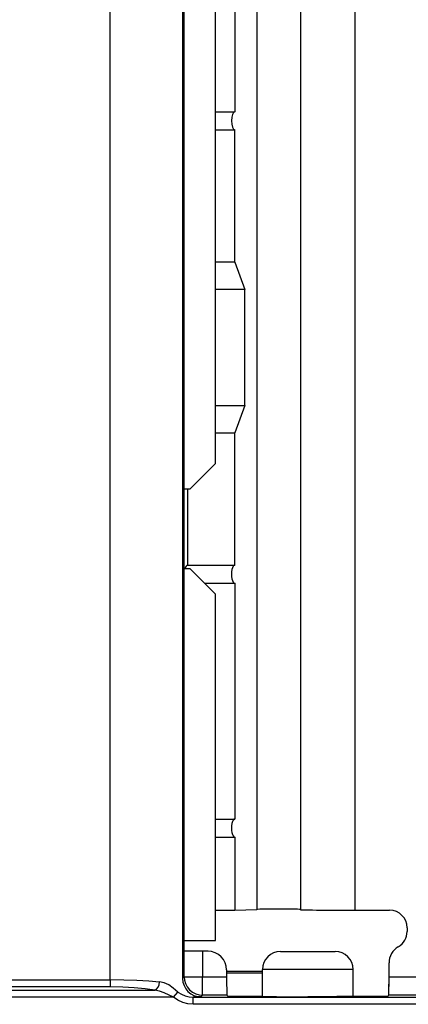
# Model space of a CAD drawing. Units: millimetres. Extents: x 0 to 9057, y 0 to 594.
# Drawn here: x 8360 to 8363, y 279 to 286 of the extents above; entities that cross this region are included whole.
import ezdxf

# ---------------------------------------------------------------- set-up
doc = ezdxf.new("R2010")
doc.units = ezdxf.units.MM
doc.layers.add('EPLAN_2D', color=7, linetype='Continuous', lineweight=25)

msp = doc.modelspace()

# ---------------------------------------------------------------- linework, layer by layer
at = {"layer": 'EPLAN_2D', "ltscale": 4}
for p, q in [((8360.7375, 279.1821), (8360.7375, 287.8929)), ((8361.2375, 287.8875), (8361.2375, 279.1875)), ((8361.2459, 287.6949), (8361.2459, 279.3801)), ((8361.465, 282.7375), (8361.465, 287.625)), ((8361.7489, 287.4121), (8361.7489, 279.6629)), ((8362.0489, 287.4125), (8362.0489, 279.6625)), ((8362.4239, 287.4158), (8362.4239, 279.6592)), ((8361.5969, 286.7875), (8361.5969, 285.1625)), ((8361.465, 285.1625), (8361.5969, 285.1625)), ((8361.465, 285.0375), (8361.5969, 285.0375)), ((8361.5969, 284.125), (8361.5969, 285.0375)), ((8361.5969, 284.125), (8361.465, 284.125)), ((8361.5969, 284.125), (8361.666, 283.9375)), ((8361.666, 283.9375), (8361.465, 283.9375)), ((8361.666, 283.1375), (8361.666, 283.9375)), ((8361.465, 283.1375), (8361.666, 283.1375)), ((8361.666, 283.1375), (8361.5969, 282.95)), ((8361.465, 282.95), (8361.5969, 282.95)), ((8361.5969, 282.0375), (8361.5969, 282.95)), ((8361.29, 282.5625), (8361.465, 282.7375)), ((8361.2459, 282.5625), (8361.29, 282.5625)), ((8361.2719, 282.5625), (8361.2719, 282.0375)), ((8361.2719, 282.0375), (8361.5969, 282.0375)), ((8361.29, 282.0125), (8361.2459, 282.0125)), ((8361.465, 281.8375), (8361.29, 282.0125)), ((8361.39, 281.9125), (8361.5969, 281.9125)), ((8361.5969, 281.9125), (8361.5969, 280.2875)), ((8361.465, 279.45), (8361.465, 281.8375)), ((8361.465, 280.2875), (8361.5969, 280.2875)), ((8361.465, 280.1625), (8361.5969, 280.1625)), ((8361.5969, 280.1625), (8361.5969, 279.6593)), ((8361.5969, 279.6593), (8361.7489, 279.6629)), ((8361.465, 279.6593), (8361.5969, 279.6593)), ((8362.4239, 279.6592), (8362.6625, 279.6592)), ((8362.7842, 279.5375), (8362.7842, 279.5125)), ((8361.2459, 279.45), (8361.465, 279.45)), ((8361.2489, 279.377), (8361.2459, 279.3801)), ((8361.2489, 279.1989), (8361.2489, 279.377)), ((8361.3739, 279.3759), (8361.3739, 279.1989)), ((8361.4125, 279.3759), (8361.3739, 279.3759)), ((8361.9125, 279.375), (8362.2875, 279.375)), ((8362.6592, 279.1989), (8362.6592, 279.296)), ((8361.2375, 279.1875), (8361.2489, 279.1989)), ((8361.2375, 279.1875), (8361.2489, 279.1989)), ((8361.2489, 279.1989), (8361.3739, 279.1989)), ((8361.2489, 279.1989), (8361.3739, 279.1989)), ((8361.3739, 279.0739), (8361.3739, 279.1989)), ((8361.3739, 279.1989), (8361.3749, 279.1989)), ((8361.3739, 279.0739), (8361.3739, 279.1989)), ((8361.3739, 279.1989), (8361.5408, 279.1989)), ((8361.5408, 279.2476), (8361.5408, 279.1989)), ((8361.7875, 279.2362), (8361.5408, 279.2362)), ((8361.5408, 279.2282), (8361.7875, 279.2282)), ((8361.7875, 279.0652), (8361.7875, 279.25)), ((8362.1, 279.25), (8361.7875, 279.25)), ((8362.4125, 279.25), (8362.1, 279.25)), ((8362.4125, 279.0652), (8362.4125, 279.25)), ((8362.6592, 279.1989), (8365.3408, 279.1989)), ((8355.2863, 279.1801), (8360.741, 279.1801)), ((8360.7408, 279.131), (8355.2863, 279.131)), ((8360.7404, 279.1807), (8360.7375, 279.1821)), ((8360.741, 279.1801), (8360.7404, 279.1807)), ((8355.2863, 279.1079), (8361.0455, 279.1079)), ((8361.1747, 279.0588), (8355.2863, 279.0588)), ((8361.1747, 279.0588), (8361.2047, 279.0948)), ((8361.1747, 279.0588), (8361.2047, 279.0948)), ((8361.3097, 279.0104), (8361.3097, 279.0604)), ((8361.3097, 279.0604), (8366.3, 279.0604)), ((8361.3097, 279.0104), (8361.3097, 279.0604)), ((8361.3097, 279.0604), (8366.3, 279.0604)), ((8361.3739, 279.0739), (8361.3625, 279.0625)), ((8361.3739, 279.0739), (8361.3625, 279.0625)), ((8361.5419, 279.0739), (8361.3739, 279.0739)), ((8361.5419, 279.0739), (8361.3739, 279.0739)), ((8361.5416, 279.0778), (8361.5419, 279.0739)), ((8361.5419, 279.0739), (8361.5482, 279.0676)), ((8361.5419, 279.0739), (8361.5482, 279.0676)), ((8361.5482, 279.0676), (8361.7875, 279.0676)), ((8361.5482, 279.0676), (8361.7875, 279.0676)), ((8361.7875, 279.0652), (8361.7875, 279.1062)), ((8362.4125, 279.0652), (8362.4125, 279.1062)), ((8362.4125, 279.0676), (8362.6518, 279.0676)), ((8362.4125, 279.0676), (8362.6518, 279.0676)), ((8362.6518, 279.0676), (8362.6581, 279.0739)), ((8362.6518, 279.0676), (8362.6581, 279.0739)), ((8365.3419, 279.0739), (8362.6581, 279.0739)), ((8365.3419, 279.0739), (8362.6581, 279.0739)), ((8366.3, 279.0104), (8361.3097, 279.0104)), ((8366.3, 279.0104), (8361.3097, 279.0104))]:
    msp.add_line(p, q, dxfattribs=at)
for points in [[(8362.0489, 279.6625), (8362.0504, 279.6622), (8362.0552, 279.6619), (8362.0634, 279.6616), (8362.0752, 279.6613), (8362.0908, 279.661), (8362.11, 279.6607), (8362.1328, 279.6604), (8362.1588, 279.6602), (8362.2187, 279.6598), (8362.2859, 279.6595), (8362.4239, 279.6592)], [(8361.3739, 279.3759), (8361.3281, 279.376), (8361.2859, 279.3763), (8361.2697, 279.3764), (8361.258, 279.3766), (8361.2512, 279.3768), (8361.2489, 279.377)], [(8361.5408, 279.2476), (8361.5383, 279.2727), (8361.531, 279.2967), (8361.5191, 279.3189), (8361.5032, 279.3384), (8361.4838, 279.3543), (8361.4616, 279.3662), (8361.4375, 279.3735), (8361.4125, 279.3759)], [(8361.2375, 279.1875), (8361.2399, 279.1631), (8361.247, 279.1397), (8361.2586, 279.1181), (8361.2741, 279.0991), (8361.2931, 279.0836), (8361.3147, 279.072), (8361.3381, 279.0649), (8361.3625, 279.0625)], [(8361.2375, 279.1875), (8361.2399, 279.1631), (8361.247, 279.1397), (8361.2586, 279.1181), (8361.2741, 279.0991), (8361.2931, 279.0836), (8361.3147, 279.072), (8361.3381, 279.0649), (8361.3625, 279.0625)], [(8361.2489, 279.1989), (8361.251, 279.1762), (8361.2577, 279.1529), (8361.2693, 279.1305), (8361.2855, 279.1105), (8361.3055, 279.0943), (8361.3279, 279.0827), (8361.3512, 279.076), (8361.3739, 279.0739)], [(8361.2489, 279.1989), (8361.251, 279.1762), (8361.2577, 279.1529), (8361.2693, 279.1305), (8361.2855, 279.1105), (8361.3055, 279.0943), (8361.3279, 279.0827), (8361.3512, 279.076), (8361.3739, 279.0739)], [(8361.5408, 279.1989), (8361.5408, 279.1531), (8361.5411, 279.1109), (8361.5413, 279.0947), (8361.5415, 279.083), (8361.5417, 279.0762), (8361.5419, 279.0739)], [(8362.6581, 279.0739), (8362.6583, 279.0762), (8362.6585, 279.083), (8362.6587, 279.0947), (8362.6589, 279.1109), (8362.6592, 279.1531), (8362.6592, 279.1989)], [(8360.7404, 279.1807), (8360.8333, 279.1796), (8360.9221, 279.1764), (8361.0048, 279.1713), (8361.0791, 279.1646)], [(8360.7408, 279.131), (8360.7408, 279.1371), (8360.7409, 279.1483), (8360.741, 279.1801)], [(8361.0455, 279.1079), (8360.9786, 279.1176), (8360.9043, 279.1248), (8360.8244, 279.1294), (8360.7408, 279.131)], [(8361.0455, 279.1079), (8361.0584, 279.1144), (8361.0694, 279.1275), (8361.0767, 279.1451), (8361.0791, 279.1646)], [(8361.0455, 279.1079), (8361.0584, 279.1144), (8361.0694, 279.1275), (8361.0767, 279.1451), (8361.0791, 279.1646)], [(8361.2047, 279.0948), (8361.172, 279.1212), (8361.1415, 279.1437), (8361.1113, 279.1578), (8361.0791, 279.1646)], [(8361.2047, 279.0948), (8361.172, 279.1212), (8361.1415, 279.1437), (8361.1113, 279.1578), (8361.0791, 279.1646)], [(8362.6581, 279.0739), (8362.6584, 279.0787), (8362.6586, 279.0848), (8362.6587, 279.0934), (8362.659, 279.1178), (8362.6591, 279.1489)], [(8361.1747, 279.0588), (8361.11, 279.0904), (8361.0783, 279.1021), (8361.0455, 279.1079)], [(8361.1747, 279.0588), (8361.11, 279.0904), (8361.0783, 279.1021), (8361.0455, 279.1079)], [(8361.3097, 279.0104), (8361.2732, 279.0135), (8361.238, 279.0228), (8361.2049, 279.0379), (8361.1747, 279.0588)], [(8361.3097, 279.0104), (8361.2732, 279.0135), (8361.238, 279.0228), (8361.2049, 279.0379), (8361.1747, 279.0588)], [(8361.2047, 279.0948), (8361.2286, 279.08), (8361.2544, 279.0693), (8361.2816, 279.0626), (8361.3097, 279.0604)], [(8361.2047, 279.0948), (8361.2286, 279.08), (8361.2544, 279.0693), (8361.2816, 279.0626), (8361.3097, 279.0604)], [(8361.3625, 279.0625), (8361.3587, 279.062), (8361.3486, 279.0614), (8361.3322, 279.0609), (8361.3097, 279.0604)], [(8361.3625, 279.0625), (8361.3587, 279.062), (8361.3486, 279.0614), (8361.3322, 279.0609), (8361.3097, 279.0604)], [(8362.4125, 279.0652), (8362.4106, 279.0649), (8362.4047, 279.0646), (8362.3949, 279.0643), (8362.3815, 279.064), (8362.3647, 279.0637), (8362.3451, 279.0635), (8362.2993, 279.0631), (8362.1963, 279.0626), (8362.1463, 279.0625), (8362.1, 279.0625)], [(8362.4125, 279.0652), (8362.4106, 279.0649), (8362.4047, 279.0646), (8362.3949, 279.0643), (8362.3815, 279.064), (8362.3647, 279.0637), (8362.3451, 279.0635), (8362.2993, 279.0631), (8362.1963, 279.0626), (8362.1463, 279.0625), (8362.1, 279.0625)]]:
    msp.add_lwpolyline(points, dxfattribs=at)
for centre, radius, start, end in [((8362.6625, 279.5375), 0.1217, 0, 90), ((8362.6625, 279.5125), 0.1217, 300, 0), ((8362.7875, 279.296), 0.1283, 120, 180), ((8361.9125, 279.25), 0.125, 90, 180), ((8362.2875, 279.25), 0.125, 0, 90)]:
    msp.add_arc(centre, radius, start, end, dxfattribs=at)
for centre, major_axis, ratio, start_param, end_param in [((8361.5969, 285.1), (0, -0.0625), 0.368421, 3.141593, 6.283185), ((8361.2719, 281.975), (0, 0.0625), 0.368421, 0, 0.942651), ((8361.5969, 281.975), (0, 0.0625), 0.368421, 0, 3.141593), ((8361.5969, 280.225), (0, 0.0625), 0.368421, 0, 3.141593), ((8361.8989, 279.6646), (0.15, 0), 0.008727, 0, 3.141593), ((8362.1, 279.0652), (-0.3125, 0), 0.008727, 0.036345, 1.570796), ((8362.1, 279.0652), (-0.3125, 0), 0.008727, 0.036345, 1.570796)]:
    msp.add_ellipse(centre, major_axis=major_axis, ratio=ratio, start_param=start_param, end_param=end_param, dxfattribs=at)

doc.saveas('drawing.dxf')
